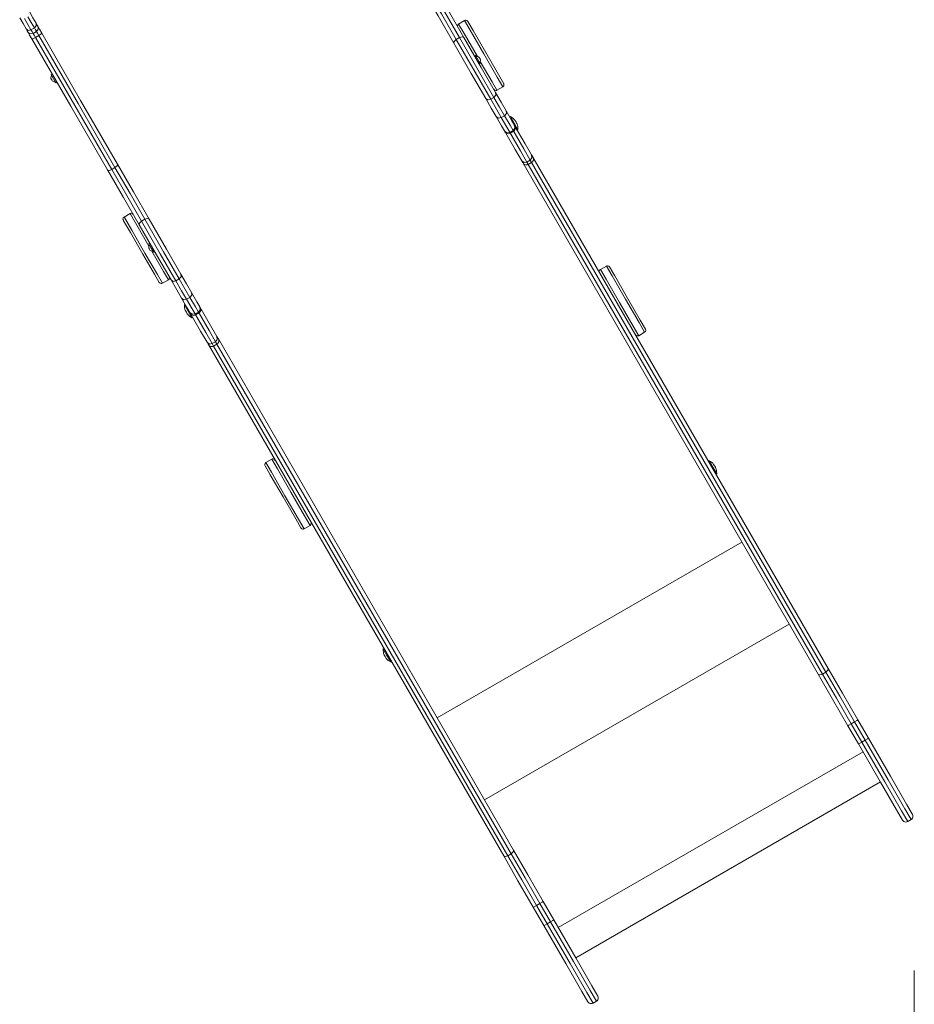
# Model space of a CAD drawing. Units: inches. Extents: x 102 to 199, y 42 to 168.
# Drawn here: x 151 to 162, y 81 to 94 of the extents above; entities that cross this region are included whole.
import ezdxf

# ---------------------------------------------------------------- set-up
doc = ezdxf.new("R2010")
doc.units = ezdxf.units.IN
doc.header["$MEASUREMENT"] = 0
doc.layers.add('Ebene 1', color=7, linetype='Continuous')

# ---------------------------------------------------------------- blocks, each defined once
blk = doc.blocks.new('block 2')
at = {"layer": 'Ebene 1', "color": 179, "lineweight": 9, "true_color": 0x1a171b}
for points in [[(156.046, 94.025), (156.256, 93.661), (156.462, 93.304)], [(156.492, 93.353), (156.298, 93.687), (156.102, 94.028)], [(156.145, 94.053), (156.342, 93.713), (156.535, 93.378)], [(156.592, 93.379), (156.386, 93.736), (156.176, 94.099)], [(150.869, 93.492), (150.829, 93.562), (150.786, 93.636)], [(150.849, 93.627), (150.893, 93.551), (150.933, 93.48)], [(150.977, 93.505), (150.936, 93.576), (150.892, 93.651)], [(150.916, 93.711), (150.959, 93.637), (150.999, 93.567)], [(156.602, 93.602), (156.524, 93.556)], [(157.102, 92.736), (157.029, 92.863), (156.852, 93.168), (156.675, 93.475), (156.602, 93.602)], [(150.933, 93.48), (150.897, 93.473), (150.869, 93.492)], [(150.895, 93.446), (150.882, 93.468), (150.869, 93.492)], [(150.933, 93.48), (150.977, 93.505)], [(150.933, 93.48), (150.948, 93.456), (150.961, 93.433)], [(150.999, 93.567), (151.001, 93.534), (150.977, 93.505)], [(151.004, 93.458), (150.991, 93.481), (150.977, 93.505)], [(150.999, 93.567), (151.013, 93.543), (151.025, 93.521)], [(151.025, 93.521), (151.028, 93.487), (151.004, 93.458)], [(151.025, 93.521), (151.045, 93.487), (151.074, 93.438)], [(156.769, 93.132), (156.596, 93.433), (156.524, 93.556)], [(157.113, 92.776), (157.044, 92.896), (156.878, 93.184), (156.712, 93.472), (156.643, 93.591)], [(150.961, 93.433), (150.924, 93.426), (150.895, 93.446)], [(150.944, 93.363), (150.915, 93.412), (150.895, 93.446)], [(150.992, 93.379), (150.96, 93.363), (150.944, 93.363)], [(151.933, 91.65), (151.453, 92.482), (150.944, 93.363)], [(150.961, 93.433), (151.004, 93.458)], [(150.961, 93.433), (150.974, 93.41), (150.992, 93.379)], [(150.992, 93.379), (151.035, 93.404)], [(150.992, 93.379), (151.505, 92.491), (151.988, 91.653)], [(151.035, 93.404), (151.017, 93.436), (151.004, 93.458)], [(151.074, 93.438), (151.064, 93.424), (151.035, 93.404)], [(152.031, 91.678), (151.548, 92.516), (151.035, 93.404)], [(151.074, 93.438), (151.582, 92.556), (152.063, 91.725)], [(156.462, 93.304), (156.465, 93.328), (156.492, 93.353)], [(156.535, 93.378), (156.492, 93.353)], [(156.943, 92.572), (156.738, 92.927), (156.492, 93.353)], [(156.535, 93.378), (156.57, 93.389), (156.592, 93.379)], [(156.535, 93.378), (156.781, 92.952), (156.986, 92.597)], [(157.008, 92.659), (156.819, 92.986), (156.592, 93.379)], [(156.462, 93.304), (156.689, 92.911), (156.878, 92.584)], [(156.745, 93.146), (156.731, 93.139)], [(156.745, 93.146), (156.754, 93.131), (156.776, 93.093)], [(156.776, 93.093), (156.798, 93.054), (156.807, 93.038)], [(156.793, 93.12), (156.792, 93.119)], [(156.792, 93.119), (156.796, 93.113), (156.799, 93.106)], [(156.799, 93.106), (156.804, 93.1), (156.807, 93.093)], [(156.807, 93.093), (156.807, 93.093)], [(156.794, 93.031), (156.807, 93.038)], [(157.024, 92.691), (156.962, 92.798), (156.807, 93.066)], [(151.196, 92.84), (151.195, 92.84)], [(151.209, 92.903), (151.196, 92.894)], [(151.196, 92.894), (151.205, 92.878), (151.227, 92.841)], [(151.204, 92.827), (151.199, 92.833), (151.196, 92.84)], [(151.227, 92.841), (151.249, 92.802), (151.258, 92.786)], [(151.211, 92.814), (151.207, 92.82), (151.204, 92.827)], [(151.21, 92.814), (151.211, 92.814)], [(151.258, 92.786), (151.272, 92.794)], [(157.024, 92.691), (157.102, 92.736)], [(156.878, 92.584), (156.906, 92.566), (156.943, 92.572)], [(156.878, 92.584), (156.951, 92.457), (157.015, 92.347)], [(156.986, 92.597), (156.943, 92.572)], [(157.081, 92.333), (157.017, 92.444), (156.943, 92.572)], [(156.986, 92.597), (157.01, 92.626), (157.008, 92.659)], [(156.986, 92.597), (157.06, 92.469), (157.124, 92.357)], [(157.145, 92.422), (157.081, 92.532), (157.008, 92.659)], [(157.015, 92.347), (157.044, 92.326), (157.081, 92.333)], [(157.015, 92.347), (157.086, 92.224), (157.124, 92.158)], [(157.124, 92.357), (157.081, 92.333)], [(157.192, 92.14), (157.154, 92.207), (157.081, 92.333)], [(157.124, 92.357), (157.148, 92.387), (157.145, 92.422)], [(157.124, 92.357), (157.197, 92.232), (157.236, 92.165)], [(157.254, 92.233), (157.216, 92.299), (157.145, 92.422)], [(157.2, 92.346), (157.191, 92.342)], [(157.2, 92.346), (157.25, 92.26), (157.3, 92.173)], [(157.236, 92.165), (157.259, 92.195), (157.254, 92.233)], [(157.478, 91.844), (157.394, 91.99), (157.252, 92.235)], [(157.261, 92.221), (157.259, 92.224), (157.254, 92.233)], [(157.26, 92.298), (157.264, 92.293), (157.267, 92.286)], [(157.281, 92.261), (157.285, 92.255), (157.288, 92.249)], [(157.123, 92.16), (157.264, 91.914), (157.349, 91.769)], [(157.124, 92.158), (157.154, 92.135), (157.192, 92.14)], [(157.124, 92.158), (157.129, 92.149), (157.131, 92.146)], [(157.416, 91.751), (157.332, 91.899), (157.188, 92.147)], [(157.236, 92.165), (157.192, 92.14)], [(157.199, 92.128), (157.197, 92.131), (157.192, 92.14)], [(157.199, 92.128), (157.242, 92.153)], [(157.231, 92.172), (157.375, 91.923), (157.46, 91.777)], [(157.236, 92.165), (157.241, 92.156), (157.242, 92.153)], [(157.291, 92.168), (157.3, 92.173)], [(157.46, 91.777), (157.483, 91.807), (157.478, 91.844)], [(157.496, 91.813), (157.492, 91.821), (157.478, 91.844)], [(161.356, 85.128), (157.496, 91.813)], [(151.988, 91.653), (152.031, 91.678)], [(152.063, 91.725), (152.059, 91.702), (152.031, 91.678)], [(152.421, 91.003), (152.228, 91.338), (152.031, 91.678)], [(152.063, 91.725), (152.273, 91.361), (152.478, 91.004)], [(157.349, 91.769), (157.379, 91.746), (157.416, 91.751)], [(157.349, 91.769), (157.362, 91.746), (157.366, 91.738)], [(157.366, 91.738), (161.226, 85.053)], [(157.46, 91.777), (157.416, 91.751)], [(157.435, 91.72), (157.43, 91.728), (157.416, 91.751)], [(157.435, 91.72), (157.478, 91.745)], [(161.282, 85.056), (157.435, 91.72)], [(157.46, 91.777), (157.473, 91.753), (157.478, 91.745)], [(157.478, 91.745), (161.325, 85.081)], [(151.988, 91.653), (151.954, 91.642), (151.933, 91.65)], [(152.348, 90.929), (152.143, 91.286), (151.933, 91.65)], [(151.988, 91.653), (152.185, 91.312), (152.378, 90.978)], [(152.229, 91.077), (152.151, 91.032)], [(152.151, 91.032), (152.152, 91.03), (152.155, 91.024)], [(152.229, 91.077), (152.23, 91.075), (152.233, 91.07)], [(152.233, 91.07), (152.317, 90.924), (152.474, 90.652)], [(152.14, 90.99), (152.141, 90.989), (152.144, 90.984)], [(152.144, 90.984), (152.233, 90.829), (152.396, 90.547), (152.548, 90.283), (152.61, 90.177)], [(152.155, 91.024), (152.25, 90.86), (152.423, 90.559), (152.585, 90.279), (152.651, 90.166)], [(152.378, 90.978), (152.351, 90.953), (152.348, 90.929)], [(152.764, 90.209), (152.576, 90.536), (152.348, 90.929)], [(152.378, 90.978), (152.421, 91.003)], [(152.378, 90.978), (152.624, 90.552), (152.829, 90.197)], [(152.478, 91.004), (152.456, 91.014), (152.421, 91.003)], [(152.872, 90.222), (152.667, 90.577), (152.421, 91.003)], [(152.478, 91.004), (152.706, 90.611), (152.894, 90.284)], [(152.488, 90.689), (152.474, 90.68)], [(152.474, 90.68), (152.483, 90.665), (152.505, 90.627)], [(152.474, 90.626), (152.473, 90.626)], [(152.481, 90.613), (152.477, 90.619), (152.474, 90.626)], [(152.489, 90.6), (152.484, 90.606), (152.481, 90.613)], [(152.488, 90.6), (152.489, 90.6)], [(152.505, 90.627), (152.527, 90.588), (152.536, 90.572)], [(152.512, 90.587), (152.667, 90.318), (152.729, 90.211)], [(152.536, 90.572), (152.55, 90.581)], [(158.456, 90.391), (158.378, 90.346)], [(158.956, 89.526), (158.883, 89.652), (158.706, 89.958), (158.529, 90.264), (158.456, 90.391)], [(152.894, 90.284), (152.897, 90.25), (152.872, 90.222)], [(152.894, 90.284), (152.967, 90.157), (153.031, 90.047)], [(158.878, 89.48), (158.804, 89.607), (158.628, 89.914), (158.451, 90.219), (158.378, 90.346)], [(158.967, 89.566), (158.898, 89.685), (158.732, 89.973), (158.566, 90.262), (158.497, 90.381)], [(152.651, 90.166), (152.729, 90.211)], [(152.829, 90.197), (152.792, 90.191), (152.764, 90.209)], [(152.901, 89.972), (152.838, 90.082), (152.764, 90.209)], [(152.829, 90.197), (152.872, 90.222)], [(152.829, 90.197), (152.903, 90.069), (152.967, 89.958)], [(153.011, 89.982), (152.946, 90.094), (152.872, 90.222)], [(153.031, 90.047), (153.035, 90.012), (153.011, 89.982)], [(153.031, 90.047), (153.102, 89.924), (153.14, 89.858)], [(152.967, 89.958), (152.93, 89.951), (152.901, 89.972)], [(153.01, 89.783), (152.972, 89.849), (152.901, 89.972)], [(152.948, 89.891), (152.939, 89.887)], [(152.989, 89.8), (152.954, 89.861), (152.939, 89.887)], [(152.967, 89.958), (153.011, 89.982)], [(152.967, 89.958), (153.04, 89.832), (153.079, 89.765)], [(153.122, 89.79), (153.083, 89.857), (153.011, 89.982)], [(152.958, 89.798), (152.954, 89.805), (152.951, 89.811)], [(152.979, 89.761), (152.975, 89.767), (152.972, 89.774)], [(153.039, 89.713), (153.025, 89.739), (152.989, 89.8)], [(153.235, 89.394), (153.151, 89.539), (153.009, 89.785)], [(153.079, 89.765), (153.04, 89.76), (153.01, 89.783)], [(153.017, 89.771), (153.016, 89.774), (153.01, 89.783)], [(153.074, 89.772), (153.218, 89.524), (153.303, 89.377)], [(153.079, 89.765), (153.122, 89.79)], [(153.079, 89.765), (153.084, 89.756), (153.086, 89.753)], [(153.086, 89.753), (153.129, 89.778)], [(153.346, 89.402), (153.261, 89.548), (153.118, 89.797)], [(153.14, 89.858), (153.145, 89.82), (153.122, 89.79)], [(153.129, 89.778), (153.127, 89.781), (153.122, 89.79)], [(153.139, 89.86), (153.281, 89.615), (153.365, 89.469)], [(153.14, 89.858), (153.146, 89.849), (153.147, 89.846)], [(153.039, 89.713), (153.048, 89.718)], [(158.878, 89.48), (158.956, 89.526)], [(153.303, 89.377), (153.265, 89.371), (153.235, 89.394)], [(153.253, 89.364), (153.248, 89.371), (153.235, 89.394)], [(157.113, 82.677), (153.253, 89.364)], [(153.303, 89.377), (153.346, 89.402)], [(153.303, 89.377), (153.316, 89.353), (153.321, 89.345)], [(153.321, 89.345), (153.364, 89.37)], [(153.365, 89.469), (153.369, 89.432), (153.346, 89.402)], [(153.364, 89.37), (153.36, 89.378), (153.346, 89.402)], [(157.212, 82.706), (153.364, 89.37)], [(153.365, 89.469), (153.378, 89.446), (153.383, 89.438)], [(153.383, 89.438), (157.242, 82.753)], [(153.321, 89.345), (157.168, 82.681)], [(154.082, 87.866), (154.004, 87.822)], [(154.004, 87.822), (154.077, 87.695), (154.254, 87.388), (154.431, 87.082), (154.504, 86.956)], [(154.082, 87.866), (154.156, 87.74), (154.332, 87.433), (154.509, 87.127), (154.582, 87)], [(159.798, 87.846), (159.789, 87.842)], [(159.798, 87.846), (159.848, 87.76), (159.898, 87.673)], [(153.993, 87.78), (154.062, 87.661), (154.228, 87.373), (154.394, 87.086), (154.463, 86.967)], [(159.858, 87.798), (159.862, 87.793), (159.865, 87.786)], [(159.879, 87.761), (159.883, 87.755), (159.887, 87.749)], [(159.889, 87.668), (159.898, 87.673)], [(154.504, 86.956), (154.582, 87)], [(156.244, 84.482), (160.228, 86.782)], [(156.863, 83.41), (160.847, 85.71)], [(155.546, 85.392), (155.537, 85.387)], [(155.587, 85.3), (155.552, 85.361), (155.537, 85.387)], [(155.556, 85.298), (155.552, 85.305), (155.549, 85.311)], [(155.578, 85.261), (155.574, 85.267), (155.571, 85.274)], [(155.637, 85.213), (155.623, 85.239), (155.587, 85.3)], [(155.637, 85.213), (155.646, 85.218)], [(161.325, 85.081), (161.352, 85.105), (161.356, 85.128)], [(161.744, 84.457), (161.543, 84.804), (161.356, 85.128)], [(161.282, 85.056), (161.248, 85.044), (161.226, 85.053)], [(161.226, 85.053), (161.413, 84.729), (161.614, 84.381)], [(161.325, 85.081), (161.282, 85.056)], [(161.657, 84.406), (161.463, 84.742), (161.282, 85.056)], [(161.325, 85.081), (161.506, 84.767), (161.7, 84.432)], [(161.657, 84.406), (161.626, 84.389), (161.614, 84.381)], [(161.614, 84.381), (161.752, 84.142)], [(161.7, 84.432), (161.657, 84.406)], [(161.795, 84.167), (161.657, 84.406)], [(161.7, 84.432), (161.731, 84.449), (161.744, 84.457)], [(161.7, 84.432), (161.839, 84.192)], [(161.882, 84.217), (161.744, 84.457)], [(161.839, 84.192), (161.869, 84.21), (161.882, 84.217)], [(162.457, 83.221), (162.38, 83.354), (162.17, 83.719), (161.882, 84.217)], [(161.795, 84.167), (161.765, 84.149), (161.752, 84.142)], [(161.752, 84.142), (162.04, 83.644), (162.25, 83.28), (162.327, 83.146)], [(161.839, 84.192), (161.795, 84.167)], [(162.395, 83.127), (162.315, 83.267), (162.096, 83.648), (161.795, 84.167)], [(161.839, 84.192), (162.139, 83.672), (162.358, 83.292), (162.439, 83.153)], [(157.827, 81.74), (161.811, 84.04)], [(158.055, 81.345), (162.039, 83.645)], [(162.395, 83.127), (162.439, 83.153)], [(157.168, 82.681), (157.134, 82.67), (157.113, 82.677)], [(157.5, 82.006), (157.3, 82.354), (157.113, 82.677)], [(157.168, 82.681), (157.212, 82.706)], [(157.168, 82.681), (157.349, 82.367), (157.544, 82.031)], [(157.212, 82.706), (157.239, 82.73), (157.242, 82.753)], [(157.587, 82.057), (157.393, 82.393), (157.212, 82.706)], [(157.242, 82.753), (157.429, 82.429), (157.63, 82.081)], [(157.544, 82.031), (157.513, 82.014), (157.5, 82.006)], [(157.544, 82.031), (157.587, 82.057)], [(157.544, 82.031), (157.682, 81.792)], [(157.587, 82.057), (157.617, 82.074), (157.63, 82.081)], [(157.725, 81.817), (157.587, 82.057)], [(157.63, 82.081), (157.768, 81.842)], [(157.639, 81.767), (157.5, 82.006)], [(157.682, 81.792), (157.651, 81.774), (157.639, 81.767)], [(158.214, 80.771), (158.136, 80.905), (157.926, 81.269), (157.639, 81.767)], [(157.682, 81.792), (157.725, 81.817)], [(157.682, 81.792), (157.982, 81.273), (158.202, 80.892), (158.282, 80.752)], [(157.725, 81.817), (157.756, 81.835), (157.768, 81.842)], [(158.325, 80.778), (158.245, 80.917), (158.025, 81.297), (157.725, 81.817)], [(157.768, 81.842), (158.056, 81.344), (158.266, 80.979), (158.343, 80.846)], [(162.481, 81.179), (162.481, 51.815)], [(158.282, 80.752), (158.325, 80.778)]]:
    blk.add_lwpolyline(points, dxfattribs=at)
for points in [[(156.643, 93.591), (156.638, 93.6), (156.628, 93.606), (156.617, 93.606), (156.612, 93.606), (156.607, 93.605), (156.602, 93.602)], [(156.524, 93.557), (156.515, 93.552), (156.509, 93.541), (156.509, 93.531), (156.509, 93.525), (156.511, 93.521), (156.513, 93.516)], [(156.793, 93.119), (156.784, 93.129), (156.77, 93.134), (156.756, 93.134), (156.756, 93.134), (156.754, 93.134), (156.753, 93.134)], [(156.8, 93.051), (156.806, 93.06), (156.809, 93.071), (156.809, 93.082), (156.809, 93.085), (156.808, 93.089), (156.808, 93.093)], [(151.203, 92.882), (151.197, 92.874), (151.194, 92.863), (151.194, 92.852), (151.194, 92.848), (151.195, 92.843), (151.195, 92.84)], [(151.21, 92.814), (151.219, 92.805), (151.233, 92.799), (151.246, 92.799), (151.247, 92.799), (151.249, 92.799), (151.25, 92.799)], [(156.983, 92.702), (156.989, 92.692), (156.999, 92.687), (157.009, 92.687), (157.014, 92.687), (157.02, 92.688), (157.024, 92.691)], [(157.102, 92.736), (157.111, 92.741), (157.117, 92.751), (157.117, 92.762), (157.117, 92.767), (157.116, 92.772), (157.113, 92.777)], [(157.242, 92.152), (157.257, 92.161), (157.267, 92.178), (157.267, 92.196), (157.267, 92.205), (157.265, 92.213), (157.261, 92.22)], [(157.3, 92.171), (157.3, 92.174), (157.3, 92.18), (157.3, 92.184), (157.3, 92.205), (157.296, 92.227), (157.29, 92.247)], [(157.13, 92.147), (157.139, 92.131), (157.156, 92.121), (157.174, 92.121), (157.182, 92.121), (157.191, 92.124), (157.198, 92.127)], [(157.477, 91.745), (157.493, 91.753), (157.503, 91.77), (157.503, 91.788), (157.503, 91.797), (157.5, 91.806), (157.497, 91.812)], [(157.366, 91.739), (157.375, 91.724), (157.391, 91.713), (157.41, 91.713), (157.418, 91.713), (157.427, 91.716), (157.434, 91.719)], [(152.151, 91.032), (152.142, 91.026), (152.136, 91.017), (152.136, 91.006), (152.136, 91.001), (152.137, 90.995), (152.14, 90.99)], [(152.27, 91.066), (152.265, 91.075), (152.255, 91.081), (152.244, 91.081), (152.238, 91.081), (152.233, 91.079), (152.229, 91.077)], [(152.481, 90.668), (152.475, 90.66), (152.472, 90.649), (152.472, 90.638), (152.472, 90.634), (152.472, 90.629), (152.473, 90.626)], [(152.488, 90.6), (152.497, 90.591), (152.511, 90.585), (152.524, 90.585), (152.525, 90.585), (152.527, 90.585), (152.528, 90.585)], [(158.497, 90.381), (158.491, 90.39), (158.481, 90.395), (158.471, 90.395), (158.465, 90.395), (158.46, 90.394), (158.456, 90.392)], [(158.378, 90.346), (158.369, 90.341), (158.363, 90.331), (158.363, 90.321), (158.363, 90.315), (158.364, 90.31), (158.367, 90.306)], [(152.61, 90.177), (152.615, 90.168), (152.625, 90.162), (152.636, 90.162), (152.641, 90.162), (152.646, 90.163), (152.651, 90.166)], [(152.729, 90.211), (152.738, 90.216), (152.744, 90.226), (152.744, 90.237), (152.744, 90.242), (152.742, 90.247), (152.74, 90.252)], [(152.94, 89.889), (152.94, 89.885), (152.939, 89.879), (152.939, 89.876), (152.939, 89.855), (152.943, 89.832), (152.949, 89.813)], [(153.017, 89.772), (153.026, 89.756), (153.042, 89.746), (153.06, 89.746), (153.069, 89.746), (153.078, 89.749), (153.085, 89.752)], [(153.128, 89.778), (153.144, 89.786), (153.154, 89.803), (153.154, 89.821), (153.154, 89.829), (153.151, 89.838), (153.148, 89.845)], [(158.837, 89.491), (158.842, 89.482), (158.852, 89.477), (158.863, 89.477), (158.868, 89.477), (158.873, 89.478), (158.878, 89.48)], [(158.956, 89.526), (158.965, 89.53), (158.971, 89.541), (158.971, 89.551), (158.971, 89.557), (158.969, 89.562), (158.967, 89.566)], [(153.252, 89.364), (153.261, 89.349), (153.278, 89.338), (153.296, 89.338), (153.304, 89.338), (153.313, 89.341), (153.32, 89.344)], [(153.363, 89.37), (153.379, 89.378), (153.389, 89.395), (153.389, 89.413), (153.389, 89.422), (153.387, 89.431), (153.383, 89.437)], [(154.004, 87.822), (153.995, 87.816), (153.989, 87.806), (153.989, 87.796), (153.989, 87.79), (153.991, 87.785), (153.993, 87.78)], [(154.123, 87.855), (154.118, 87.864), (154.108, 87.871), (154.097, 87.871), (154.092, 87.871), (154.087, 87.869), (154.082, 87.866)], [(159.898, 87.671), (159.898, 87.674), (159.898, 87.68), (159.898, 87.684), (159.898, 87.705), (159.894, 87.727), (159.888, 87.747)], [(154.582, 87), (154.591, 87.006), (154.597, 87.016), (154.597, 87.027), (154.597, 87.031), (154.596, 87.037), (154.593, 87.042)], [(154.463, 86.967), (154.468, 86.957), (154.478, 86.951), (154.489, 86.951), (154.495, 86.951), (154.5, 86.953), (154.504, 86.956)], [(155.537, 85.389), (155.537, 85.385), (155.537, 85.379), (155.537, 85.376), (155.537, 85.355), (155.541, 85.332), (155.547, 85.313)], [(162.438, 83.152), (162.454, 83.161), (162.464, 83.178), (162.464, 83.196), (162.464, 83.205), (162.461, 83.213), (162.458, 83.22)], [(162.327, 83.147), (162.335, 83.131), (162.352, 83.121), (162.37, 83.121), (162.379, 83.121), (162.387, 83.123), (162.395, 83.127)], [(158.213, 80.772), (158.222, 80.756), (158.239, 80.746), (158.257, 80.746), (158.265, 80.746), (158.274, 80.748), (158.281, 80.752)], [(158.324, 80.777), (158.34, 80.786), (158.35, 80.803), (158.35, 80.821), (158.35, 80.83), (158.348, 80.838), (158.344, 80.845)]]:
    blk.add_open_spline(points, degree=3, knots=[0, 0, 0, 0, 1, 1, 1, 2, 2, 2, 2], dxfattribs=at)
for points in [[(157.26, 92.298), (157.244, 92.318), (157.223, 92.335), (157.201, 92.346)], [(157.282, 92.26), (157.278, 92.267), (157.273, 92.278), (157.268, 92.284)], [(152.957, 89.8), (152.961, 89.792), (152.967, 89.782), (152.972, 89.775)], [(152.979, 89.761), (152.995, 89.742), (153.016, 89.725), (153.038, 89.714)], [(159.858, 87.798), (159.842, 87.818), (159.821, 87.835), (159.799, 87.846)], [(159.88, 87.76), (159.876, 87.767), (159.871, 87.778), (159.866, 87.784)], [(155.556, 85.3), (155.559, 85.292), (155.565, 85.282), (155.569, 85.275)], [(155.577, 85.261), (155.593, 85.242), (155.614, 85.225), (155.636, 85.214)]]:
    blk.add_open_spline(points, degree=3, dxfattribs=at)

msp = doc.modelspace()

# ---------------------------------------------------------------- block references
at = {"layer": 'Ebene 1'}
msp.add_blockref('block 2', (0, 0), dxfattribs=at)

doc.saveas('drawing.dxf')
